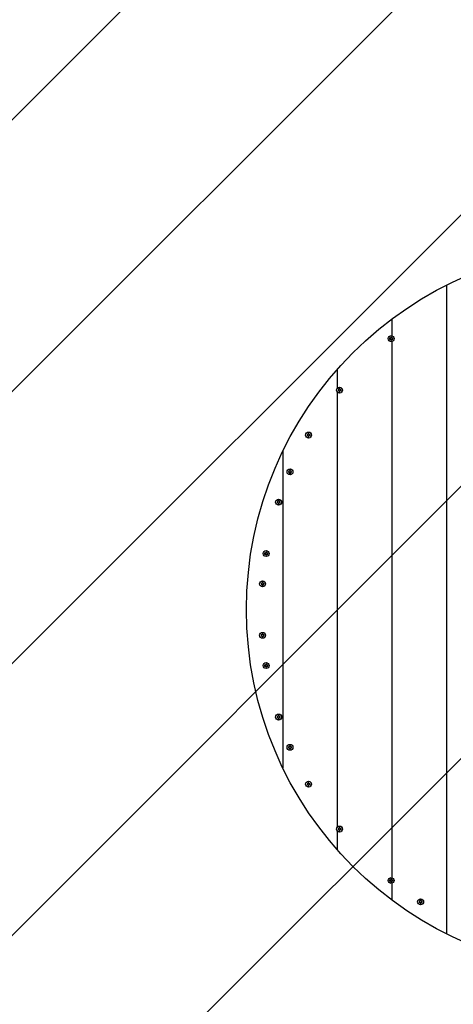
# Model space of a CAD drawing. Units: millimetres. Extents: x -2601 to 2601, y -2601 to 2601.
# Drawn here: x -974 to -259, y -652 to 974 of the extents above; entities that cross this region are included whole.
import ezdxf

# ---------------------------------------------------------------- set-up
doc = ezdxf.new("R2010")
doc.units = ezdxf.units.MM
doc.header["$LTSCALE"] = 20
doc.linetypes.add('HIDDEN', pattern=[9.525, 6.35, -3.175])
for name, color, linetype in [('2d', 230, 'Continuous'), ('EN-Free_Space', 10, 'HIDDEN'), ('EN-Free_Space_Hatch', 10, 'HIDDEN'), ('EN-Safetyzone', 93, 'HIDDEN')]:
    doc.layers.add(name, color=color, linetype=linetype)

msp = doc.modelspace()

# ---------------------------------------------------------------- hatches: boundary and pattern name
at = {"layer": 'EN-Free_Space_Hatch'}
h = msp.add_hatch(dxfattribs=at)
h.set_pattern_fill('ANSI31', color=256, scale=100)
edge = h.paths.add_edge_path()
edge.add_arc((0, 0), 2600, 0, 360)

# ---------------------------------------------------------------- linework, layer by layer
at = {"layer": '2d'}
for p, q in [((-270, 535.8), (-270, -535.8)), ((-360, 480), (-360, 452.3)), ((-361.8, 448.3), (-363.6, 448.3)), ((-363.6, 448.3), (-363.6, 446.8)), ((-363.6, 446.8), (-361.8, 446.8)), ((-360.3, 450), (-361.8, 450)), ((-361.8, 450), (-361.8, 448.3)), ((-361.8, 446.8), (-361.8, 445)), ((-361.8, 445), (-360.3, 445)), ((-360.3, 448.3), (-360.3, 450)), ((-358.6, 448.3), (-360.3, 448.3)), ((-360.3, 445), (-360.3, 446.8)), ((-360.3, 446.8), (-358.6, 446.8)), ((-360, 448.3), (-360, 446.8)), ((-360, 442.7), (-360, -442.7)), ((-358.6, 446.8), (-358.6, 448.3)), ((-450, 396.9), (-450, 365.8)), ((-450, 359.2), (-450, -359.2)), ((-447.1, 363.3), (-448.8, 363.3)), ((-448.8, 363.3), (-448.8, 361.8)), ((-448.8, 361.8), (-447.1, 361.8)), ((-445.6, 365), (-447.1, 365)), ((-447.1, 365), (-447.1, 363.3)), ((-447.1, 361.8), (-447.1, 360)), ((-447.1, 360), (-445.6, 360)), ((-445.6, 363.3), (-445.6, 365)), ((-443.8, 363.3), (-445.6, 363.3)), ((-445.6, 360), (-445.6, 361.8)), ((-445.6, 361.8), (-443.8, 361.8)), ((-443.8, 361.8), (-443.8, 363.3)), ((-498.3, 289.1), (-500, 289.1)), ((-500, 289.1), (-500, 287.6)), ((-500, 287.6), (-498.3, 287.6)), ((-496.8, 290.8), (-498.3, 290.8)), ((-498.3, 290.8), (-498.3, 289.1)), ((-498.3, 287.6), (-498.3, 285.8)), ((-498.3, 285.8), (-496.8, 285.8)), ((-496.8, 289.1), (-496.8, 290.8)), ((-495, 289.1), (-496.8, 289.1)), ((-496.8, 285.8), (-496.8, 287.6)), ((-496.8, 287.6), (-495, 287.6)), ((-495, 287.6), (-495, 289.1)), ((-540, 261.5), (-540, -261.5)), ((-528.8, 228.3), (-530.6, 228.3)), ((-530.6, 228.3), (-530.6, 226.8)), ((-527.3, 230), (-528.8, 230)), ((-528.8, 230), (-528.8, 228.3)), ((-527.3, 228.3), (-527.3, 230)), ((-525.6, 228.3), (-527.3, 228.3)), ((-525.6, 226.8), (-525.6, 228.3)), ((-530.6, 226.8), (-528.8, 226.8)), ((-528.8, 226.8), (-528.8, 225)), ((-528.8, 225), (-527.3, 225)), ((-527.3, 225), (-527.3, 226.8)), ((-527.3, 226.8), (-525.6, 226.8)), ((-546.2, 180), (-547.7, 180)), ((-547.7, 180), (-547.7, 178.3)), ((-546.2, 178.3), (-546.2, 180)), ((-547.7, 178.3), (-549.4, 178.3)), ((-549.4, 178.3), (-549.4, 176.8)), ((-549.4, 176.8), (-547.7, 176.8)), ((-547.7, 176.8), (-547.7, 175)), ((-547.7, 175), (-546.2, 175)), ((-544.4, 178.3), (-546.2, 178.3)), ((-546.2, 175), (-546.2, 176.8)), ((-546.2, 176.8), (-544.4, 176.8)), ((-544.4, 176.8), (-544.4, 178.3)), ((-568.3, 93.3), (-570, 93.3)), ((-570, 93.3), (-570, 91.8)), ((-570, 91.8), (-568.3, 91.8)), ((-566.8, 95), (-568.3, 95)), ((-568.3, 95), (-568.3, 93.3)), ((-568.3, 91.8), (-568.3, 90)), ((-568.3, 90), (-566.8, 90)), ((-566.8, 93.3), (-566.8, 95)), ((-565, 93.3), (-566.8, 93.3)), ((-566.8, 90), (-566.8, 91.8)), ((-566.8, 91.8), (-565, 91.8)), ((-565, 91.8), (-565, 93.3)), ((-574.2, 43.3), (-575.9, 43.3)), ((-575.9, 43.3), (-575.9, 41.8)), ((-575.9, 41.8), (-574.2, 41.8)), ((-572.7, 45), (-574.2, 45)), ((-574.2, 45), (-574.2, 43.3)), ((-574.2, 41.8), (-574.2, 40)), ((-574.2, 40), (-572.7, 40)), ((-572.7, 43.3), (-572.7, 45)), ((-570.9, 43.3), (-572.7, 43.3)), ((-572.7, 40), (-572.7, 41.8)), ((-572.7, 41.8), (-570.9, 41.8)), ((-570.9, 41.8), (-570.9, 43.3)), ((-574.2, -41.7), (-575.9, -41.7)), ((-575.9, -41.7), (-575.9, -43.2)), ((-575.9, -43.2), (-574.2, -43.2)), ((-572.7, -40), (-574.2, -40)), ((-574.2, -40), (-574.2, -41.7)), ((-574.2, -43.2), (-574.2, -45)), ((-574.2, -45), (-572.7, -45)), ((-572.7, -41.7), (-572.7, -40)), ((-570.9, -41.7), (-572.7, -41.7)), ((-572.7, -45), (-572.7, -43.2)), ((-572.7, -43.2), (-570.9, -43.2)), ((-570.9, -43.2), (-570.9, -41.7)), ((-568.3, -91.7), (-570, -91.7)), ((-570, -91.7), (-570, -93.2)), ((-570, -93.2), (-568.3, -93.2)), ((-566.8, -90), (-568.3, -90)), ((-568.3, -90), (-568.3, -91.7)), ((-568.3, -93.2), (-568.3, -95)), ((-568.3, -95), (-566.8, -95)), ((-566.8, -91.7), (-566.8, -90)), ((-565, -91.7), (-566.8, -91.7)), ((-566.8, -95), (-566.8, -93.2)), ((-566.8, -93.2), (-565, -93.2)), ((-565, -93.2), (-565, -91.7)), ((-547.7, -176.7), (-549.4, -176.7)), ((-549.4, -176.7), (-549.4, -178.2)), ((-549.4, -178.2), (-547.7, -178.2)), ((-546.2, -175), (-547.7, -175)), ((-547.7, -175), (-547.7, -176.7)), ((-547.7, -178.2), (-547.7, -180)), ((-546.2, -176.7), (-546.2, -175)), ((-544.4, -176.7), (-546.2, -176.7)), ((-546.2, -180), (-546.2, -178.2)), ((-546.2, -178.2), (-544.4, -178.2)), ((-544.4, -178.2), (-544.4, -176.7)), ((-547.7, -180), (-546.2, -180)), ((-528.8, -226.7), (-530.6, -226.7)), ((-530.6, -226.7), (-530.6, -228.2)), ((-527.3, -225), (-528.8, -225)), ((-528.8, -225), (-528.8, -226.7)), ((-527.3, -226.7), (-527.3, -225)), ((-525.6, -226.7), (-527.3, -226.7)), ((-525.6, -228.2), (-525.6, -226.7)), ((-530.6, -228.2), (-528.8, -228.2)), ((-528.8, -228.2), (-528.8, -230)), ((-528.8, -230), (-527.3, -230)), ((-527.3, -230), (-527.3, -228.2)), ((-527.3, -228.2), (-525.6, -228.2)), ((-498.3, -287.6), (-500, -287.6)), ((-500, -287.6), (-500, -289.1)), ((-500, -289.1), (-498.3, -289.1)), ((-496.8, -285.8), (-498.3, -285.8)), ((-498.3, -285.8), (-498.3, -287.6)), ((-498.3, -289.1), (-498.3, -290.8)), ((-498.3, -290.8), (-496.8, -290.8)), ((-496.8, -287.6), (-496.8, -285.8)), ((-495, -287.6), (-496.8, -287.6)), ((-496.8, -290.8), (-496.8, -289.1)), ((-496.8, -289.1), (-495, -289.1)), ((-495, -289.1), (-495, -287.6)), ((-450, -365.8), (-450, -396.9)), ((-447.1, -361.7), (-448.8, -361.7)), ((-448.8, -361.7), (-448.8, -363.2)), ((-448.8, -363.2), (-447.1, -363.2)), ((-445.6, -360), (-447.1, -360)), ((-447.1, -360), (-447.1, -361.7)), ((-447.1, -363.2), (-447.1, -365)), ((-447.1, -365), (-445.6, -365)), ((-445.6, -361.7), (-445.6, -360)), ((-443.8, -361.7), (-445.6, -361.7)), ((-445.6, -365), (-445.6, -363.2)), ((-445.6, -363.2), (-443.8, -363.2)), ((-443.8, -363.2), (-443.8, -361.7)), ((-361.8, -446.7), (-363.6, -446.7)), ((-363.6, -446.7), (-363.6, -448.2)), ((-363.6, -448.2), (-361.8, -448.2)), ((-360.3, -445), (-361.8, -445)), ((-361.8, -445), (-361.8, -446.7)), ((-361.8, -448.2), (-361.8, -450)), ((-361.8, -450), (-360.3, -450)), ((-360.3, -446.7), (-360.3, -445)), ((-358.6, -446.7), (-360.3, -446.7)), ((-360.3, -450), (-360.3, -448.2)), ((-360.3, -448.2), (-358.6, -448.2)), ((-360, -446.7), (-360, -448.2)), ((-360, -452.3), (-360, -480)), ((-358.6, -448.2), (-358.6, -446.7)), ((-313.3, -481.9), (-315, -481.9)), ((-315, -481.9), (-315, -483.4)), ((-315, -483.4), (-313.3, -483.4)), ((-311.8, -480.2), (-313.3, -480.2)), ((-313.3, -480.2), (-313.3, -481.9)), ((-313.3, -483.4), (-313.3, -485.2)), ((-313.3, -485.2), (-311.8, -485.2)), ((-311.8, -481.9), (-311.8, -480.2)), ((-310, -481.9), (-311.8, -481.9)), ((-311.8, -485.2), (-311.8, -483.4)), ((-311.8, -483.4), (-310, -483.4)), ((-310, -483.4), (-310, -481.9))]:
    msp.add_line(p, q, dxfattribs=at)
for centre, radius in [((0, 0), 600), ((-361.1, 447.5), 4.9), ((-446.3, 362.5), 4.9), ((-497.5, 288.3), 4.9), ((-528.1, 227.5), 4.9), ((-546.9, 177.5), 4.9), ((-567.5, 92.5), 4.9), ((-573.4, 42.5), 4.9), ((-573.4, -42.5), 4.9), ((-567.5, -92.5), 4.9), ((-546.9, -177.5), 4.9), ((-528.1, -227.5), 4.9), ((-497.5, -288.3), 4.9), ((-446.3, -362.5), 4.9), ((-361.1, -447.5), 4.9), ((-312.5, -482.7), 4.9)]:
    msp.add_circle(centre, radius, dxfattribs=at)
at = {"layer": 'EN-Free_Space'}
msp.add_circle((0, 0), 2600, dxfattribs=at)
at = {"layer": 'EN-Safetyzone'}
msp.add_circle((0, 0), 2600, dxfattribs=at)

doc.saveas('drawing.dxf')
